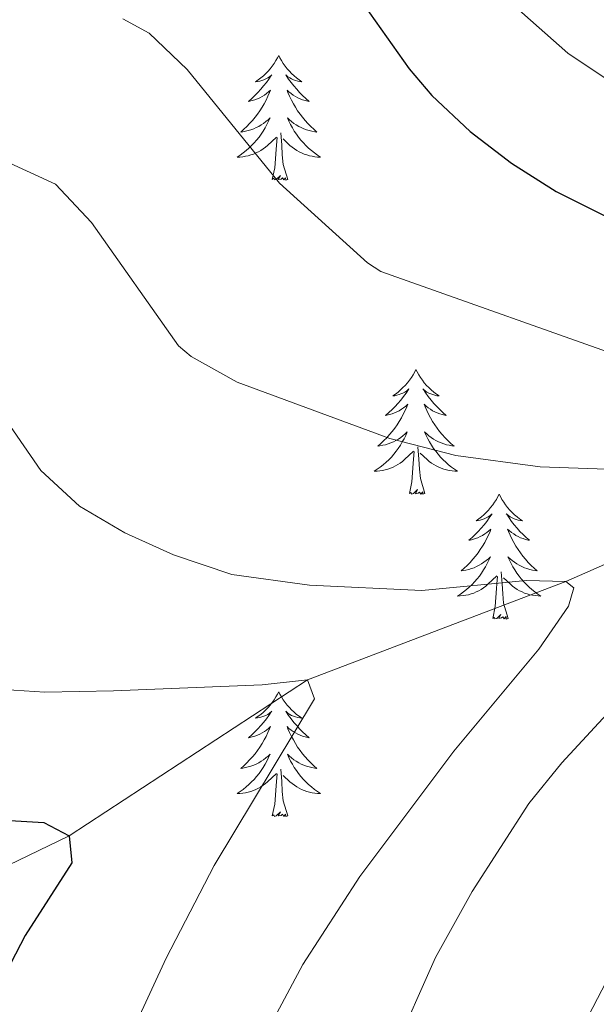
# Model space of a CAD drawing. Units: metres. Extents: x 630772 to 635283, y 717912 to 720967.
# Drawn here: x 632170 to 632225, y 719062 to 719156 of the extents above; entities that cross this region are included whole.
import ezdxf

# ---------------------------------------------------------------- set-up
doc = ezdxf.new("R2010")
doc.units = ezdxf.units.M
doc.header["$MEASUREMENT"] = 0
doc.linetypes.add('DGN Style 3', pattern=[69.201551, 49.429679, -19.771872])
for name, color, linetype, lineweight in [('Carátula', 7, 'Continuous', 5), ('Elementos auxiliares', 7, 'Continuous', 5), ('Entidades rústicas y varios', 7, 'Continuous', 5), ('Hidrografía', 7, 'Continuous', 5), ('Relieve y altimetría', 7, 'Continuous', 5)]:
    doc.layers.add(name, color=color, linetype=linetype, lineweight=lineweight)

msp = doc.modelspace()

# ---------------------------------------------------------------- linework, layer by layer
at = {"layer": 'Carátula', "color": 7, "linetype": 'Continuous', "lineweight": 5}
msp.add_3dface([(630828.97, 717912.17), (635283.15, 717997.83), (635226.05, 720967.29), (630771.87, 720881.64)], dxfattribs=at)
at = {"layer": 'Elementos auxiliares', "color": 250, "linetype": 'Continuous', "lineweight": 5}
msp.add_3dface([(631696.94, 718322.78), (631653.04, 720636.16), (635070.03, 720701.92), (635115.05, 718388.51)], dxfattribs=at)
at = {"layer": 'Entidades rústicas y varios', "color": 92, "linetype": 'Continuous', "lineweight": 5, "flags": 128}
for points in [[(632194.98, 719152.5), (632194.87, 719152.28), (632194.71, 719152), (632194.54, 719151.74), (632194.36, 719151.48), (632194.17, 719151.23), (632193.96, 719151), (632193.74, 719150.77), (632193.51, 719150.55), (632193.27, 719150.35), (632193.02, 719150.16), (632192.76, 719149.98), (632192.96, 719150), (632193.16, 719150.04), (632193.36, 719150.1), (632193.56, 719150.17), (632193.75, 719150.25), (632193.93, 719150.35), (632194.1, 719150.46), (632194.31, 719150.65), (632194.26, 719150.59), (632194.03, 719150.24), (632193.79, 719149.91), (632193.53, 719149.58), (632193.27, 719149.26), (632192.99, 719148.96), (632192.69, 719148.67), (632192.39, 719148.38), (632192.08, 719148.11), (632192.2, 719148.14), (632192.45, 719148.19), (632192.69, 719148.27), (632192.93, 719148.35), (632193.16, 719148.46), (632193.38, 719148.58), (632193.6, 719148.71), (632193.8, 719148.85), (632194, 719149.01), (632194.19, 719149.18), (632194.1, 719148.96), (632193.94, 719148.6), (632193.77, 719148.24), (632193.59, 719147.89), (632193.39, 719147.55), (632193.18, 719147.22), (632192.95, 719146.9), (632192.71, 719146.59), (632192.46, 719146.29), (632192.19, 719145.99), (632191.92, 719145.71), (632191.63, 719145.44), (632191.34, 719145.18), (632191.53, 719145.21), (632191.8, 719145.26), (632192.06, 719145.32), (632192.32, 719145.4), (632192.58, 719145.49), (632192.82, 719145.6), (632193.07, 719145.72), (632193.3, 719145.86), (632193.52, 719146.01), (632193.74, 719146.18), (632193.95, 719146.35), (632194.14, 719146.54), (632194, 719146.21), (632193.85, 719145.89), (632193.68, 719145.58), (632193.49, 719145.27), (632193.3, 719144.98), (632193.09, 719144.69), (632192.86, 719144.41), (632192.63, 719144.14), (632192.38, 719143.88), (632192.12, 719143.64), (632191.85, 719143.4), (632191.58, 719143.18), (632191.29, 719142.97), (632191, 719142.78), (632191.26, 719142.79), (632191.53, 719142.82), (632191.79, 719142.86), (632192.05, 719142.92), (632192.3, 719142.99), (632192.55, 719143.07), (632192.79, 719143.18), (632193.03, 719143.29), (632193.26, 719143.42), (632193.49, 719143.57), (632193.7, 719143.73), (632193.9, 719143.9), (632194.75, 719144.7)], [(632194.98, 719152.5), (632195.09, 719152.28), (632195.24, 719152), (632195.41, 719151.74), (632195.59, 719151.48), (632195.79, 719151.23), (632195.99, 719151), (632196.21, 719150.77), (632196.44, 719150.55), (632196.68, 719150.35), (632196.93, 719150.16), (632197.19, 719149.98), (632196.99, 719150), (632196.79, 719150.04), (632196.59, 719150.1), (632196.4, 719150.17), (632196.21, 719150.25), (632196.03, 719150.35), (632195.85, 719150.46), (632195.65, 719150.65), (632195.69, 719150.59), (632195.92, 719150.24), (632196.16, 719149.91), (632196.42, 719149.58), (632196.69, 719149.26), (632196.97, 719148.96), (632197.26, 719148.67), (632197.56, 719148.38), (632197.87, 719148.11), (632197.75, 719148.14), (632197.51, 719148.19), (632197.26, 719148.27), (632197.03, 719148.35), (632196.8, 719148.46), (632196.57, 719148.58), (632196.36, 719148.71), (632196.15, 719148.85), (632195.95, 719149.01), (632195.77, 719149.18), (632195.85, 719148.96), (632196.01, 719148.6), (632196.18, 719148.24), (632196.37, 719147.89), (632196.57, 719147.55), (632196.78, 719147.22), (632197.01, 719146.9), (632197.24, 719146.59), (632197.49, 719146.29), (632197.76, 719145.99), (632198.03, 719145.71), (632198.32, 719145.44), (632198.62, 719145.18), (632198.42, 719145.21), (632198.15, 719145.26), (632197.89, 719145.32), (632197.63, 719145.4), (632197.38, 719145.49), (632197.13, 719145.6), (632196.89, 719145.72), (632196.65, 719145.86), (632196.43, 719146.01), (632196.21, 719146.18), (632196.01, 719146.35), (632195.81, 719146.54), (632195.95, 719146.21), (632196.11, 719145.89), (632196.28, 719145.58), (632196.46, 719145.27), (632196.66, 719144.98), (632196.87, 719144.69), (632197.09, 719144.41), (632197.33, 719144.14), (632197.57, 719143.88), (632197.83, 719143.64), (632198.1, 719143.4), (632198.38, 719143.18), (632198.67, 719142.97), (632198.96, 719142.78), (632198.69, 719142.79), (632198.43, 719142.82), (632198.17, 719142.86), (632197.91, 719142.92), (632197.65, 719142.99), (632197.4, 719143.07), (632197.16, 719143.18), (632196.92, 719143.29), (632196.69, 719143.42), (632196.47, 719143.57), (632196.26, 719143.73), (632196.05, 719143.9), (632195.39, 719144.52)], [(632194.36, 719140.65), (632194.6, 719141.76), (632194.72, 719143.51), (632194.76, 719143.94), (632194.83, 719144.66)], [(632195.83, 719140.65), (632195.4, 719142.09), (632195.31, 719142.99), (632195.26, 719143.94), (632195.16, 719145.1)], [(632195.83, 719140.65), (632195.65, 719140.58), (632195.63, 719140.82), (632195.45, 719140.6), (632195.32, 719140.8), (632195.2, 719140.69), (632194.93, 719140.64), (632195.13, 719141.03), (632194.74, 719140.65), (632194.56, 719140.6), (632194.51, 719140.76), (632194.36, 719140.65)], [(632208.09, 719122.49), (632207.97, 719122.27), (632207.82, 719121.99), (632207.65, 719121.73), (632207.47, 719121.47), (632207.27, 719121.22), (632207.07, 719120.98), (632206.85, 719120.76), (632206.62, 719120.54), (632206.38, 719120.34), (632206.13, 719120.15), (632205.87, 719119.97), (632206.07, 719119.99), (632206.27, 719120.03), (632206.47, 719120.09), (632206.66, 719120.16), (632206.85, 719120.24), (632207.03, 719120.34), (632207.21, 719120.45), (632207.41, 719120.64), (632207.37, 719120.58), (632207.14, 719120.23), (632206.9, 719119.9), (632206.64, 719119.57), (632206.37, 719119.25), (632206.09, 719118.95), (632205.8, 719118.66), (632205.5, 719118.37), (632205.19, 719118.1), (632205.31, 719118.12), (632205.56, 719118.18), (632205.8, 719118.26), (632206.03, 719118.34), (632206.27, 719118.45), (632206.49, 719118.56), (632206.71, 719118.7), (632206.91, 719118.84), (632207.11, 719119), (632207.3, 719119.17), (632207.21, 719118.94), (632207.05, 719118.58), (632206.88, 719118.23), (632206.7, 719117.88), (632206.5, 719117.54), (632206.28, 719117.21), (632206.06, 719116.89), (632205.82, 719116.58), (632205.57, 719116.28), (632205.3, 719115.98), (632205.03, 719115.7), (632204.74, 719115.43), (632204.44, 719115.17), (632204.64, 719115.2), (632204.91, 719115.25), (632205.17, 719115.31), (632205.43, 719115.39), (632205.68, 719115.48), (632205.93, 719115.59), (632206.17, 719115.71), (632206.41, 719115.85), (632206.63, 719116), (632206.85, 719116.16), (632207.05, 719116.34), (632207.25, 719116.53), (632207.11, 719116.2), (632206.95, 719115.88), (632206.78, 719115.57), (632206.6, 719115.26), (632206.4, 719114.96), (632206.19, 719114.68), (632205.97, 719114.4), (632205.74, 719114.13), (632205.49, 719113.87), (632205.23, 719113.63), (632204.96, 719113.39), (632204.68, 719113.17), (632204.39, 719112.96), (632204.11, 719112.77), (632204.37, 719112.78), (632204.63, 719112.81), (632204.89, 719112.85), (632205.15, 719112.9), (632205.41, 719112.98), (632205.66, 719113.06), (632205.9, 719113.17), (632206.14, 719113.28), (632206.37, 719113.41), (632206.59, 719113.56), (632206.81, 719113.72), (632207.01, 719113.89), (632207.86, 719114.68)], [(632208.09, 719122.49), (632208.2, 719122.27), (632208.35, 719121.99), (632208.52, 719121.73), (632208.7, 719121.47), (632208.89, 719121.22), (632209.1, 719120.98), (632209.32, 719120.76), (632209.55, 719120.54), (632209.79, 719120.34), (632210.04, 719120.15), (632210.3, 719119.97), (632210.1, 719119.99), (632209.9, 719120.03), (632209.7, 719120.09), (632209.51, 719120.16), (632209.32, 719120.24), (632209.14, 719120.34), (632208.96, 719120.45), (632208.76, 719120.64), (632208.8, 719120.58), (632209.03, 719120.23), (632209.27, 719119.9), (632209.53, 719119.57), (632209.79, 719119.25), (632210.07, 719118.95), (632210.37, 719118.66), (632210.67, 719118.37), (632210.98, 719118.1), (632210.86, 719118.12), (632210.61, 719118.18), (632210.37, 719118.26), (632210.13, 719118.34), (632209.9, 719118.45), (632209.68, 719118.56), (632209.47, 719118.7), (632209.26, 719118.84), (632209.06, 719119), (632208.87, 719119.17), (632208.96, 719118.94), (632209.12, 719118.58), (632209.29, 719118.23), (632209.47, 719117.88), (632209.67, 719117.54), (632209.89, 719117.21), (632210.11, 719116.89), (632210.35, 719116.58), (632210.6, 719116.28), (632210.87, 719115.98), (632211.14, 719115.7), (632211.43, 719115.43), (632211.73, 719115.17), (632211.53, 719115.2), (632211.26, 719115.25), (632211, 719115.31), (632210.74, 719115.39), (632210.49, 719115.48), (632210.24, 719115.59), (632210, 719115.71), (632209.76, 719115.85), (632209.54, 719116), (632209.32, 719116.16), (632209.12, 719116.34), (632208.92, 719116.53), (632209.06, 719116.2), (632209.22, 719115.88), (632209.39, 719115.57), (632209.57, 719115.26), (632209.77, 719114.96), (632209.98, 719114.68), (632210.2, 719114.4), (632210.43, 719114.13), (632210.68, 719113.87), (632210.94, 719113.63), (632211.21, 719113.39), (632211.49, 719113.17), (632211.77, 719112.96), (632212.07, 719112.77), (632211.8, 719112.78), (632211.54, 719112.81), (632211.27, 719112.85), (632211.02, 719112.9), (632210.76, 719112.98), (632210.51, 719113.06), (632210.27, 719113.17), (632210.03, 719113.28), (632209.8, 719113.41), (632209.58, 719113.56), (632209.36, 719113.72), (632209.16, 719113.89), (632208.5, 719114.51)], [(632207.47, 719110.64), (632207.71, 719111.75), (632207.82, 719113.5), (632207.87, 719113.93), (632207.93, 719114.65)], [(632208.94, 719110.64), (632208.51, 719112.08), (632208.42, 719112.98), (632208.37, 719113.93), (632208.27, 719115.09)], [(632208.94, 719110.64), (632208.76, 719110.57), (632208.74, 719110.81), (632208.55, 719110.58), (632208.43, 719110.79), (632208.31, 719110.68), (632208.04, 719110.63), (632208.24, 719111.02), (632207.85, 719110.64), (632207.66, 719110.58), (632207.62, 719110.75), (632207.47, 719110.64)], [(632216.05, 719110.57), (632215.93, 719110.35), (632215.78, 719110.07), (632215.61, 719109.81), (632215.43, 719109.55), (632215.23, 719109.3), (632215.03, 719109.06), (632214.81, 719108.84), (632214.58, 719108.62), (632214.34, 719108.42), (632214.09, 719108.23), (632213.83, 719108.05), (632214.03, 719108.07), (632214.23, 719108.11), (632214.43, 719108.17), (632214.62, 719108.24), (632214.81, 719108.32), (632214.99, 719108.42), (632215.17, 719108.53), (632215.37, 719108.72), (632215.33, 719108.66), (632215.1, 719108.31), (632214.86, 719107.98), (632214.6, 719107.65), (632214.33, 719107.34), (632214.05, 719107.03), (632213.76, 719106.74), (632213.46, 719106.45), (632213.15, 719106.18), (632213.27, 719106.2), (632213.52, 719106.26), (632213.76, 719106.34), (632213.99, 719106.42), (632214.23, 719106.53), (632214.45, 719106.64), (632214.67, 719106.78), (632214.87, 719106.92), (632215.07, 719107.08), (632215.26, 719107.25), (632215.17, 719107.03), (632215.01, 719106.66), (632214.84, 719106.31), (632214.66, 719105.96), (632214.46, 719105.62), (632214.24, 719105.29), (632214.02, 719104.97), (632213.78, 719104.66), (632213.53, 719104.36), (632213.26, 719104.06), (632212.99, 719103.78), (632212.7, 719103.51), (632212.4, 719103.26), (632212.6, 719103.28), (632212.87, 719103.33), (632213.13, 719103.39), (632213.39, 719103.47), (632213.64, 719103.56), (632213.89, 719103.67), (632214.13, 719103.79), (632214.37, 719103.93), (632214.59, 719104.08), (632214.81, 719104.25), (632215.01, 719104.42), (632215.21, 719104.61), (632215.07, 719104.28), (632214.91, 719103.96), (632214.74, 719103.65), (632214.56, 719103.34), (632214.36, 719103.05), (632214.15, 719102.76), (632213.93, 719102.48), (632213.7, 719102.21), (632213.45, 719101.95), (632213.19, 719101.71), (632212.92, 719101.48), (632212.64, 719101.25), (632212.35, 719101.04), (632212.07, 719100.85), (632212.33, 719100.86), (632212.59, 719100.89), (632212.85, 719100.93), (632213.11, 719100.98), (632213.37, 719101.06), (632213.62, 719101.14), (632213.86, 719101.25), (632214.1, 719101.36), (632214.33, 719101.49), (632214.55, 719101.64), (632214.77, 719101.8), (632214.97, 719101.97), (632215.82, 719102.77)], [(632216.05, 719110.57), (632216.16, 719110.35), (632216.31, 719110.07), (632216.48, 719109.81), (632216.66, 719109.55), (632216.85, 719109.3), (632217.06, 719109.06), (632217.28, 719108.84), (632217.51, 719108.62), (632217.75, 719108.42), (632218, 719108.23), (632218.26, 719108.05), (632218.06, 719108.07), (632217.86, 719108.11), (632217.66, 719108.17), (632217.47, 719108.24), (632217.28, 719108.32), (632217.1, 719108.42), (632216.92, 719108.53), (632216.72, 719108.72), (632216.76, 719108.66), (632216.99, 719108.31), (632217.23, 719107.98), (632217.49, 719107.65), (632217.75, 719107.34), (632218.03, 719107.03), (632218.33, 719106.74), (632218.63, 719106.45), (632218.94, 719106.18), (632218.82, 719106.2), (632218.57, 719106.26), (632218.33, 719106.34), (632218.09, 719106.42), (632217.86, 719106.53), (632217.64, 719106.64), (632217.43, 719106.78), (632217.22, 719106.92), (632217.02, 719107.08), (632216.83, 719107.25), (632216.92, 719107.03), (632217.08, 719106.66), (632217.25, 719106.31), (632217.43, 719105.96), (632217.63, 719105.62), (632217.85, 719105.29), (632218.07, 719104.97), (632218.31, 719104.66), (632218.56, 719104.36), (632218.83, 719104.06), (632219.1, 719103.78), (632219.39, 719103.51), (632219.69, 719103.26), (632219.49, 719103.28), (632219.22, 719103.33), (632218.96, 719103.39), (632218.7, 719103.47), (632218.45, 719103.56), (632218.2, 719103.67), (632217.96, 719103.79), (632217.72, 719103.93), (632217.5, 719104.08), (632217.28, 719104.25), (632217.08, 719104.42), (632216.88, 719104.61), (632217.02, 719104.28), (632217.18, 719103.96), (632217.35, 719103.65), (632217.53, 719103.34), (632217.73, 719103.05), (632217.94, 719102.76), (632218.16, 719102.48), (632218.39, 719102.21), (632218.64, 719101.95), (632218.9, 719101.71), (632219.17, 719101.48), (632219.45, 719101.25), (632219.73, 719101.04), (632220.03, 719100.85), (632219.76, 719100.86), (632219.5, 719100.89), (632219.23, 719100.93), (632218.98, 719100.98), (632218.72, 719101.06), (632218.47, 719101.14), (632218.23, 719101.25), (632217.99, 719101.36), (632217.76, 719101.49), (632217.54, 719101.64), (632217.32, 719101.8), (632217.12, 719101.97), (632216.46, 719102.59)], [(632216.9, 719098.72), (632216.47, 719100.16), (632216.38, 719101.06), (632216.33, 719102.01), (632216.23, 719103.17)], [(632215.43, 719098.72), (632215.67, 719099.84), (632215.78, 719101.58), (632215.83, 719102.01), (632215.89, 719102.73)], [(632216.9, 719098.72), (632216.72, 719098.65), (632216.7, 719098.89), (632216.51, 719098.67), (632216.39, 719098.87), (632216.27, 719098.76), (632216, 719098.71), (632216.2, 719099.1), (632215.81, 719098.72), (632215.62, 719098.67), (632215.58, 719098.83), (632215.43, 719098.72)], [(632194.98, 719091.7), (632194.87, 719091.48), (632194.71, 719091.21), (632194.54, 719090.94), (632194.36, 719090.68), (632194.17, 719090.44), (632193.96, 719090.2), (632193.74, 719089.97), (632193.51, 719089.76), (632193.27, 719089.55), (632193.02, 719089.36), (632192.76, 719089.18), (632192.96, 719089.21), (632193.16, 719089.24), (632193.36, 719089.3), (632193.56, 719089.37), (632193.75, 719089.45), (632193.93, 719089.55), (632194.1, 719089.66), (632194.31, 719089.86), (632194.26, 719089.79), (632194.03, 719089.44), (632193.79, 719089.11), (632193.53, 719088.78), (632193.27, 719088.47), (632192.99, 719088.16), (632192.69, 719087.87), (632192.39, 719087.58), (632192.08, 719087.31), (632192.2, 719087.34), (632192.45, 719087.4), (632192.69, 719087.47), (632192.93, 719087.56), (632193.16, 719087.66), (632193.38, 719087.78), (632193.6, 719087.91), (632193.8, 719088.05), (632194, 719088.21), (632194.19, 719088.38), (632194.1, 719088.16), (632193.94, 719087.8), (632193.77, 719087.44), (632193.59, 719087.1), (632193.39, 719086.76), (632193.18, 719086.42), (632192.95, 719086.1), (632192.71, 719085.79), (632192.46, 719085.49), (632192.19, 719085.2), (632191.92, 719084.92), (632191.63, 719084.64), (632191.34, 719084.39), (632191.53, 719084.41), (632191.8, 719084.46), (632192.06, 719084.52), (632192.32, 719084.6), (632192.58, 719084.7), (632192.82, 719084.8), (632193.07, 719084.93), (632193.3, 719085.06), (632193.52, 719085.21), (632193.74, 719085.38), (632193.95, 719085.55), (632194.14, 719085.74), (632194, 719085.42), (632193.85, 719085.09), (632193.68, 719084.78), (632193.49, 719084.48), (632193.3, 719084.18), (632193.09, 719083.89), (632192.86, 719083.61), (632192.63, 719083.34), (632192.38, 719083.09), (632192.12, 719082.84), (632191.85, 719082.61), (632191.58, 719082.38), (632191.29, 719082.18), (632191, 719081.98), (632191.26, 719081.99), (632191.53, 719082.02), (632191.79, 719082.06), (632192.05, 719082.12), (632192.3, 719082.19), (632192.55, 719082.28), (632192.79, 719082.38), (632193.03, 719082.5), (632193.26, 719082.63), (632193.49, 719082.77), (632193.7, 719082.93), (632193.9, 719083.1), (632194.75, 719083.9)], [(632194.98, 719091.7), (632195.09, 719091.48), (632195.24, 719091.21), (632195.41, 719090.94), (632195.59, 719090.68), (632195.79, 719090.44), (632195.99, 719090.2), (632196.21, 719089.97), (632196.44, 719089.76), (632196.68, 719089.55), (632196.93, 719089.36), (632197.19, 719089.18), (632196.99, 719089.21), (632196.79, 719089.24), (632196.59, 719089.3), (632196.4, 719089.37), (632196.21, 719089.45), (632196.03, 719089.55), (632195.85, 719089.66), (632195.65, 719089.86), (632195.69, 719089.79), (632195.92, 719089.44), (632196.16, 719089.11), (632196.42, 719088.78), (632196.69, 719088.47), (632196.97, 719088.16), (632197.26, 719087.87), (632197.56, 719087.58), (632197.87, 719087.31), (632197.75, 719087.34), (632197.51, 719087.4), (632197.26, 719087.47), (632197.03, 719087.56), (632196.8, 719087.66), (632196.57, 719087.78), (632196.36, 719087.91), (632196.15, 719088.05), (632195.95, 719088.21), (632195.77, 719088.38), (632195.85, 719088.16), (632196.01, 719087.8), (632196.18, 719087.44), (632196.37, 719087.1), (632196.57, 719086.76), (632196.78, 719086.42), (632197.01, 719086.1), (632197.24, 719085.79), (632197.49, 719085.49), (632197.76, 719085.2), (632198.03, 719084.92), (632198.32, 719084.64), (632198.62, 719084.39), (632198.42, 719084.41), (632198.15, 719084.46), (632197.89, 719084.52), (632197.63, 719084.6), (632197.38, 719084.7), (632197.13, 719084.8), (632196.89, 719084.93), (632196.65, 719085.06), (632196.43, 719085.21), (632196.21, 719085.38), (632196.01, 719085.55), (632195.81, 719085.74), (632195.95, 719085.42), (632196.11, 719085.09), (632196.28, 719084.78), (632196.46, 719084.48), (632196.66, 719084.18), (632196.87, 719083.89), (632197.09, 719083.61), (632197.33, 719083.34), (632197.57, 719083.09), (632197.83, 719082.84), (632198.1, 719082.61), (632198.38, 719082.38), (632198.67, 719082.18), (632198.96, 719081.98), (632198.69, 719081.99), (632198.43, 719082.02), (632198.17, 719082.06), (632197.91, 719082.12), (632197.65, 719082.19), (632197.4, 719082.28), (632197.16, 719082.38), (632196.92, 719082.5), (632196.69, 719082.63), (632196.47, 719082.77), (632196.26, 719082.93), (632196.05, 719083.1), (632195.39, 719083.72)], [(632195.83, 719079.85), (632195.4, 719081.29), (632195.31, 719082.19), (632195.26, 719083.14), (632195.16, 719084.31)], [(632194.36, 719079.85), (632194.6, 719080.97), (632194.72, 719082.71), (632194.76, 719083.14), (632194.83, 719083.86)], [(632195.83, 719079.85), (632195.65, 719079.78), (632195.63, 719080.02), (632195.45, 719079.8), (632195.32, 719080), (632195.2, 719079.89), (632194.93, 719079.84), (632195.13, 719080.23), (632194.74, 719079.85), (632194.56, 719079.8), (632194.51, 719079.96), (632194.36, 719079.85)]]:
    msp.add_lwpolyline(points, dxfattribs=at)
at = {"layer": 'Hidrografía', "color": 142, "linetype": 'DGN Style 3', "lineweight": 15}
msp.add_polyline3d([(632302.25, 719138.51, 658.72), (632295.63, 719135.25, 655), (632283.25, 719129.89, 650), (632268.81, 719120.53, 645), (632245.35, 719112.29, 640), (632222.42, 719102.25, 635), (632197.72, 719092.86, 630), (632174.93, 719077.95, 625), (632155.66, 719068.59, 620), (632144.66, 719065.2, 617.35)], dxfattribs=at)
at = {"layer": 'Relieve y altimetría', "color": 30, "linetype": 'Continuous', "lineweight": 5, "flags": 128}
for points, elevation in [([(632079.83, 719281.48), (632112.14, 719241.75), (632119.5, 719231.85), (632133.25, 719217.46), (632140.18, 719211.18), (632147.54, 719205.22), (632154.99, 719200.89), (632161.57, 719196.22), (632168.58, 719192.21), (632176, 719189.19), (632188.09, 719185.17), (632193.25, 719182.44), (632196.43, 719180.19), (632202.37, 719174.75), (632211.56, 719162.89), (632215.47, 719159.05), (632222.6, 719152.73), (632226.85, 719149.87), (632231.48, 719147.83), (632236.22, 719146.24)], 655), ([(632083.89, 719218.05), (632111.71, 719187.49), (632121.78, 719175.28), (632128.39, 719167.8), (632135.02, 719160.96), (632142.72, 719154.61), (632152.31, 719148.14), (632156.69, 719145.73), (632160.02, 719144.22), (632169.27, 719142.2), (632173.64, 719140.21), (632177.08, 719136.55)], 640), ([(632105.46, 719171.86), (632130.65, 719143.41), (632134.31, 719140.02), (632138.49, 719137.2), (632143.76, 719134.36), (632153.64, 719129.9), (632160.84, 719127.3), (632164.36, 719124.21), (632172.24, 719112.84), (632175.93, 719109.45), (632180.25, 719106.88), (632184.91, 719104.8)], 635), ([(632180.06, 719155.98), (632182.58, 719154.61), (632186.21, 719151.17), (632195.06, 719140.28), (632203.45, 719132.69), (632204.74, 719131.87), (632229.35, 719123.12), (632235.38, 719121.48), (632240.35, 719120.84), (632254.93, 719120.31), (632264.89, 719121.69), (632267.82, 719121.38), (632268.81, 719120.53), (632267.64, 719118.67), (632249.01, 719101.75), (632246.06, 719098.25), (632243.25, 719094.1), (632227.58, 719066.52), (632222.85, 719057.43)], 645), ([(632103.22, 719155.77), (632115.66, 719137.21), (632122.86, 719128.32), (632126.6, 719124.94), (632130.85, 719122.25), (632134.37, 719120.59), (632148.18, 719115.44), (632150.31, 719114.23), (632151.43, 719111.53), (632153.45, 719102.57), (632155.1, 719099.01), (632157.97, 719096.45), (632161.97, 719093.47), (632167.65, 719091.98), (632172.63, 719091.66), (632179.19, 719091.8), (632193.39, 719092.36), (632197.72, 719092.86), (632198.4, 719091.03), (632188.81, 719075.1), (632184.2, 719066.25), (632178.34, 719053.59)], 630), ([(632177.08, 719136.55), (632185.4, 719124.75), (632186.59, 719123.72), (632191, 719121.29), (632205.6, 719115.89), (632211.89, 719114.28), (632219.95, 719113.19), (632245.35, 719112.29), (632246.03, 719110.24), (632244.76, 719108.49), (632230.24, 719093.8), (632222.03, 719084.91), (632218.89, 719081.03), (632213.46, 719072.62), (632209.96, 719066.33), (632205.9, 719057.2)], 640), ([(632184.91, 719104.8), (632190.48, 719102.9), (632197.9, 719101.9), (632208.65, 719101.38), (632218.63, 719102.34), (632222.42, 719102.25), (632223.18, 719101.62), (632222.67, 719099.87), (632219.82, 719095.76), (632211.72, 719086.03), (632202.73, 719074.05), (632197.27, 719065.64), (632194.53, 719060.52)], 635)]:
    msp.add_lwpolyline(points, dxfattribs=dict(at, elevation=elevation))
at = {"layer": 'Relieve y altimetría', "color": 30, "linetype": 'Continuous', "lineweight": 25, "flags": 128}
for points, elevation in [([(632079.67, 719264.28), (632127.82, 719206.23), (632137.91, 719195.12), (632142.84, 719190.71), (632162.7, 719177.17), (632171.44, 719172.36), (632175.65, 719170.69), (632180.52, 719169.51), (632190.22, 719168.1), (632195.01, 719166.88), (632198.76, 719163.47), (632207.43, 719151.23), (632209.62, 719148.67), (632213.27, 719145.23), (632217.22, 719142.19), (632221.48, 719139.51), (632227.11, 719136.69)], 650), ([(632105.73, 719126.54), (632112.67, 719119.34), (632124.04, 719108.92), (632156.64, 719082.21), (632161.24, 719080.28), (632163.84, 719079.72), (632172.52, 719079.21), (632174.93, 719077.95), (632175.19, 719075.35), (632170.75, 719068.43), (632168.43, 719063.98), (632166.27, 719058.86), (632163.17, 719049.35), (632161.22, 719039.98), (632159.5, 719025.02), (632158.79, 719010.05), (632158.73, 718990), (632159.55, 718975.01), (632160.65, 718967.95), (632164.68, 718948.34), (632196.65, 718799.95)], 625)]:
    msp.add_lwpolyline(points, dxfattribs=dict(at, elevation=elevation))

doc.saveas('drawing.dxf')
